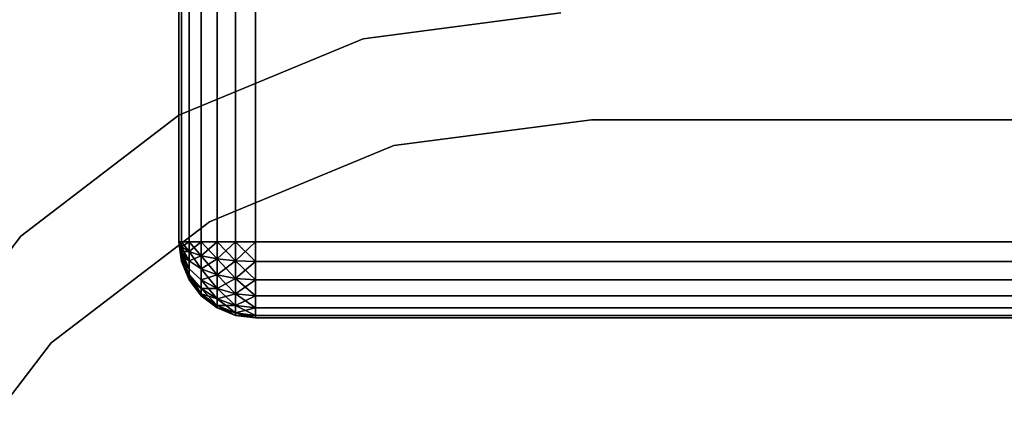
# Model space of a CAD drawing. Extents: x -0.051 to 0.051, y -0.762 to 0.
# Drawn here: x -0.041 to -0.035, y -0.008 to -0.005 of the extents above; entities that cross this region are included whole.
import ezdxf

# ---------------------------------------------------------------- set-up
doc = ezdxf.new("R2010")
doc.units = 0
for name, color, linetype in [('L17_BASIS_FARBE15', 7, 'CONTINUOUS'), ('L18_BASIS_FARBE', 7, 'CONTINUOUS'), ('L19_STECKDOSE_WEISS', 7, 'CONTINUOUS')]:
    doc.layers.add(name, color=color, linetype=linetype)

msp = doc.modelspace()

# ---------------------------------------------------------------- linework, layer by layer
at = {"layer": 'L17_BASIS_FARBE15', "color": 253}
for points, invisible_edges in [([(-0.039725, -0.000451, 0.21), (0.0423, -0.017, 0.21), (-0.0375, -0.0002, 0.21), (-0.039725, -0.000451, 0.21)], 11), ([(0.0423, -0.017, 0.2085), (-0.039725, -0.000451, 0.2085), (-0.0375, -0.0002, 0.2085), (0.0423, -0.017, 0.2085)], 13), ([(-0.0375, -0.0002, 0.21), (0.0423, -0.017, 0.21), (0.0375, -0.0002, 0.21), (-0.0375, -0.0002, 0.21)], 11), ([(0.0423, -0.017, 0.2085), (-0.0375, -0.0002, 0.2085), (0.0375, -0.0002, 0.2085), (0.0423, -0.017, 0.2085)], 13), ([(-0.041839, -0.00119, 0.21), (0.0423, -0.017, 0.21), (-0.039725, -0.000451, 0.21), (-0.041839, -0.00119, 0.21)], 11), ([(0.0423, -0.017, 0.2085), (-0.041839, -0.00119, 0.2085), (-0.039725, -0.000451, 0.2085), (0.0423, -0.017, 0.2085)], 13), ([(-0.0423, -0.0128, 0.21), (0.0423, -0.017, 0.21), (-0.041839, -0.00119, 0.21), (-0.0423, -0.0128, 0.21)], 15), ([(-0.0423, -0.017, 0.2085), (-0.041839, -0.00119, 0.2085), (0.0423, -0.017, 0.2085), (-0.0423, -0.017, 0.2085)], 11), ([(-0.038594, -0.00587, 0.0015), (-0.018518, -0.011132, 0.0015), (-0.0373, -0.0057, 0.0015), (-0.038594, -0.00587, 0.0015)], 11), ([(-0.018518, -0.011132), (-0.038594, -0.00587), (-0.0373, -0.0057), (-0.018518, -0.011132)], 13), ([(-0.038594, -0.00587, 0.0015), (-0.0373, -0.0057), (-0.038594, -0.00587), (-0.038594, -0.00587, 0.0015)], 9), ([(-0.0373, -0.0057), (-0.038594, -0.00587, 0.0015), (-0.0373, -0.0057, 0.0015), (-0.0373, -0.0057)], 9), ([(-0.0373, -0.0057, 0.0015), (-0.018518, -0.011132, 0.0015), (-0.019, -0.010932, 0.0015), (-0.0373, -0.0057, 0.0015)], 13), ([(-0.0373, -0.0057, 0.0015), (-0.019, -0.010932, 0.0015), (-0.019414, -0.010614, 0.0015), (-0.0373, -0.0057, 0.0015)], 13), ([(-0.0373, -0.0057, 0.0015), (-0.019414, -0.010614, 0.0015), (-0.019732, -0.0102, 0.0015), (-0.0373, -0.0057, 0.0015)], 13), ([(-0.0373, -0.0057, 0.0015), (-0.019732, -0.0102, 0.0015), (-0.022, -0.0057, 0.0015), (-0.0373, -0.0057, 0.0015)], 11), ([(-0.018518, -0.011132), (-0.0373, -0.0057), (-0.019, -0.010932), (-0.018518, -0.011132)], 11), ([(-0.019, -0.010932), (-0.0373, -0.0057), (-0.019414, -0.010614), (-0.019, -0.010932)], 11), ([(-0.019414, -0.010614), (-0.0373, -0.0057), (-0.019732, -0.0102), (-0.019414, -0.010614)], 11), ([(-0.019732, -0.0102), (-0.0373, -0.0057), (-0.022, -0.0057), (-0.019732, -0.0102)], 13), ([(-0.0373, -0.0057, 0.0015), (-0.022, -0.0057), (-0.0373, -0.0057), (-0.0373, -0.0057, 0.0015)], 9), ([(-0.022, -0.0057), (-0.0373, -0.0057, 0.0015), (-0.022, -0.0057, 0.0015), (-0.022, -0.0057)], 9), ([(-0.0398, -0.00637, 0.0015), (-0.018518, -0.011132, 0.0015), (-0.038594, -0.00587, 0.0015), (-0.0398, -0.00637, 0.0015)], 11), ([(-0.018518, -0.011132), (-0.0398, -0.00637), (-0.038594, -0.00587), (-0.018518, -0.011132)], 13), ([(-0.0398, -0.00637, 0.0015), (-0.038594, -0.00587), (-0.0398, -0.00637), (-0.0398, -0.00637, 0.0015)], 9), ([(-0.038594, -0.00587), (-0.0398, -0.00637, 0.0015), (-0.038594, -0.00587, 0.0015), (-0.038594, -0.00587)], 9), ([(-0.040836, -0.007164, 0.0015), (-0.018518, -0.011132, 0.0015), (-0.0398, -0.00637, 0.0015), (-0.040836, -0.007164, 0.0015)], 11), ([(-0.018518, -0.011132), (-0.040836, -0.007164), (-0.0398, -0.00637), (-0.018518, -0.011132)], 13), ([(-0.040836, -0.007164, 0.0015), (-0.0398, -0.00637), (-0.040836, -0.007164), (-0.040836, -0.007164, 0.0015)], 9), ([(-0.0398, -0.00637), (-0.040836, -0.007164, 0.0015), (-0.0398, -0.00637, 0.0015), (-0.0398, -0.00637)], 9), ([(-0.04163, -0.0082, 0.0015), (-0.018518, -0.011132, 0.0015), (-0.040836, -0.007164, 0.0015), (-0.04163, -0.0082, 0.0015)], 11), ([(-0.018518, -0.011132), (-0.04163, -0.0082), (-0.040836, -0.007164), (-0.018518, -0.011132)], 13), ([(-0.040836, -0.007164, 0.0015), (-0.04163, -0.0082), (-0.04163, -0.0082, 0.0015), (-0.040836, -0.007164, 0.0015)], 9), ([(-0.04163, -0.0082), (-0.040836, -0.007164, 0.0015), (-0.040836, -0.007164), (-0.04163, -0.0082)], 9)]:
    msp.add_3dface(points, dxfattribs=dict(at, invisible_edges=invisible_edges))
at = {"layer": 'L18_BASIS_FARBE', "color": 253}
for points, invisible_edges in [([(-0.038794, -0.00517), (-0.039725, -0.000251), (-0.0375, 0), (-0.038794, -0.00517)], 13), ([(-0.039725, -0.000251, 0.2085), (-0.038794, -0.00517, 0.2085), (-0.0375, 0, 0.2085), (-0.039725, -0.000251, 0.2085)], 11), ([(-0.038794, -0.00517), (-0.0375, 0), (-0.0375, -0.005), (-0.038794, -0.00517)], 11), ([(-0.0375, 0, 0.2085), (-0.038794, -0.00517, 0.2085), (-0.0375, -0.005, 0.2085), (-0.0375, 0, 0.2085)], 13), ([(-0.04183, -0.0075), (-0.041839, -0.00099), (-0.039725, -0.000251), (-0.04183, -0.0075)], 13), ([(-0.041839, -0.00099, 0.2085), (-0.04183, -0.0075, 0.2085), (-0.039725, -0.000251, 0.2085), (-0.041839, -0.00099, 0.2085)], 11), ([(-0.04183, -0.0075), (-0.039725, -0.000251), (-0.041036, -0.006464), (-0.04183, -0.0075)], 11), ([(-0.039725, -0.000251, 0.2085), (-0.04183, -0.0075, 0.2085), (-0.041036, -0.006464, 0.2085), (-0.039725, -0.000251, 0.2085)], 13), ([(-0.041036, -0.006464), (-0.039725, -0.000251), (-0.04, -0.00567), (-0.041036, -0.006464)], 11), ([(-0.039725, -0.000251, 0.2085), (-0.041036, -0.006464, 0.2085), (-0.04, -0.00567, 0.2085), (-0.039725, -0.000251, 0.2085)], 13), ([(-0.04, -0.00567), (-0.039725, -0.000251), (-0.038794, -0.00517), (-0.04, -0.00567)], 11), ([(-0.039725, -0.000251, 0.2085), (-0.04, -0.00567, 0.2085), (-0.038794, -0.00517, 0.2085), (-0.039725, -0.000251, 0.2085)], 13), ([(-0.0375, -0.005), (-0.038794, -0.00517, 0.2085), (-0.038794, -0.00517), (-0.0375, -0.005)], 9), ([(-0.038794, -0.00517, 0.2085), (-0.0375, -0.005), (-0.0375, -0.005, 0.126025), (-0.038794, -0.00517, 0.2085)], 13), ([(-0.038794, -0.00517, 0.2085), (-0.0375, -0.005, 0.126025), (-0.0375, -0.005, 0.2085), (-0.038794, -0.00517, 0.2085)], 9), ([(-0.038794, -0.00517), (-0.04, -0.00567, 0.2085), (-0.04, -0.00567), (-0.038794, -0.00517)], 9), ([(-0.04, -0.00567, 0.2085), (-0.038794, -0.00517), (-0.038794, -0.00517, 0.2085), (-0.04, -0.00567, 0.2085)], 9), ([(-0.04, -0.00567), (-0.041036, -0.006464, 0.2085), (-0.041036, -0.006464), (-0.04, -0.00567)], 9), ([(-0.041036, -0.006464, 0.2085), (-0.04, -0.00567), (-0.04, -0.00567, 0.2085), (-0.041036, -0.006464, 0.2085)], 9), ([(-0.04183, -0.0075), (-0.041036, -0.006464, 0.2085), (-0.04183, -0.0075, 0.2085), (-0.04183, -0.0075)], 9), ([(-0.041036, -0.006464, 0.2085), (-0.04183, -0.0075), (-0.041036, -0.006464), (-0.041036, -0.006464, 0.2085)], 9)]:
    msp.add_3dface(points, dxfattribs=dict(at, invisible_edges=invisible_edges))
at = {"layer": 'L19_STECKDOSE_WEISS', "color": 8}
for points, invisible_edges in [([(-0.04, 0, -0.1005), (-0.04, -0.0065, -0.1795), (-0.04, -0.0065, -0.1005), (-0.04, 0, -0.1005)], 9), ([(-0.04, -0.0065, -0.1795), (-0.04, 0, -0.1005), (-0.04, 0, -0.1795), (-0.04, -0.0065, -0.1795)], 9), ([(-0.039983, 0, -0.100371), (-0.04, -0.0065, -0.1005), (-0.039983, -0.0065, -0.100371), (-0.039983, 0, -0.100371)], 9), ([(-0.04, -0.0065, -0.1005), (-0.039983, 0, -0.100371), (-0.04, 0, -0.1005), (-0.04, -0.0065, -0.1005)], 9), ([(-0.04, 0, -0.1795), (-0.039983, -0.0065, -0.179629), (-0.04, -0.0065, -0.1795), (-0.04, 0, -0.1795)], 9), ([(-0.039983, -0.0065, -0.179629), (-0.04, 0, -0.1795), (-0.039983, 0, -0.179629), (-0.039983, -0.0065, -0.179629)], 9), ([(-0.039933, 0, -0.10025), (-0.039983, -0.0065, -0.100371), (-0.039933, -0.0065, -0.10025), (-0.039933, 0, -0.10025)], 9), ([(-0.039983, -0.0065, -0.100371), (-0.039933, 0, -0.10025), (-0.039983, 0, -0.100371), (-0.039983, -0.0065, -0.100371)], 9), ([(-0.039983, 0, -0.179629), (-0.039933, -0.0065, -0.17975), (-0.039983, -0.0065, -0.179629), (-0.039983, 0, -0.179629)], 9), ([(-0.039933, -0.0065, -0.17975), (-0.039983, 0, -0.179629), (-0.039933, 0, -0.17975), (-0.039933, -0.0065, -0.17975)], 9), ([(-0.039854, 0, -0.100146), (-0.039933, -0.0065, -0.10025), (-0.039854, -0.0065, -0.100146), (-0.039854, 0, -0.100146)], 9), ([(-0.039933, -0.0065, -0.10025), (-0.039854, 0, -0.100146), (-0.039933, 0, -0.10025), (-0.039933, -0.0065, -0.10025)], 9), ([(-0.039933, 0, -0.17975), (-0.039854, -0.0065, -0.179854), (-0.039933, -0.0065, -0.17975), (-0.039933, 0, -0.17975)], 9), ([(-0.039854, -0.0065, -0.179854), (-0.039933, 0, -0.17975), (-0.039854, 0, -0.179854), (-0.039854, -0.0065, -0.179854)], 9), ([(-0.03975, -0.0065, -0.100067), (-0.039854, 0, -0.100146), (-0.039854, -0.0065, -0.100146), (-0.03975, -0.0065, -0.100067)], 9), ([(-0.039854, 0, -0.100146), (-0.03975, -0.0065, -0.100067), (-0.03975, 0, -0.100067), (-0.039854, 0, -0.100146)], 9), ([(-0.03975, 0, -0.179933), (-0.039854, -0.0065, -0.179854), (-0.039854, 0, -0.179854), (-0.03975, 0, -0.179933)], 9), ([(-0.039854, -0.0065, -0.179854), (-0.03975, 0, -0.179933), (-0.03975, -0.0065, -0.179933), (-0.039854, -0.0065, -0.179854)], 9), ([(-0.039629, -0.0065, -0.100017), (-0.03975, 0, -0.100067), (-0.03975, -0.0065, -0.100067), (-0.039629, -0.0065, -0.100017)], 9), ([(-0.03975, 0, -0.100067), (-0.039629, -0.0065, -0.100017), (-0.039629, 0, -0.100017), (-0.03975, 0, -0.100067)], 9), ([(-0.039629, 0, -0.179983), (-0.03975, -0.0065, -0.179933), (-0.03975, 0, -0.179933), (-0.039629, 0, -0.179983)], 9), ([(-0.03975, -0.0065, -0.179933), (-0.039629, 0, -0.179983), (-0.039629, -0.0065, -0.179983), (-0.03975, -0.0065, -0.179933)], 9), ([(-0.0395, -0.0065, -0.1), (-0.039629, 0, -0.100017), (-0.039629, -0.0065, -0.100017), (-0.0395, -0.0065, -0.1)], 9), ([(-0.039629, 0, -0.100017), (-0.0395, -0.0065, -0.1), (-0.0395, 0, -0.1), (-0.039629, 0, -0.100017)], 9), ([(-0.0395, 0, -0.18), (-0.039629, -0.0065, -0.179983), (-0.039629, 0, -0.179983), (-0.0395, 0, -0.18)], 9), ([(-0.039629, -0.0065, -0.179983), (-0.0395, 0, -0.18), (-0.0395, -0.0065, -0.18), (-0.039629, -0.0065, -0.179983)], 9), ([(0.0395, 0, -0.18), (-0.0395, -0.0065, -0.18), (-0.0395, 0, -0.18), (0.0395, 0, -0.18)], 9), ([(-0.0395, -0.0065, -0.18), (0.0395, 0, -0.18), (0.0395, -0.0065, -0.18), (-0.0395, -0.0065, -0.18)], 9), ([(0.0395, -0.0065, -0.1), (-0.0395, 0, -0.1), (-0.0395, -0.0065, -0.1), (0.0395, -0.0065, -0.1)], 9), ([(-0.0395, 0, -0.1), (0.0395, -0.0065, -0.1), (0.0395, 0, -0.1), (-0.0395, 0, -0.1)], 9), ([(-0.04, -0.0065, -0.1005), (-0.039983, -0.006629, -0.1005), (-0.039983, -0.006625, -0.100467), (-0.04, -0.0065, -0.1005)], 8), ([(-0.04, -0.0065, -0.1005), (-0.039983, -0.006592, -0.100408), (-0.039983, -0.006565, -0.100388), (-0.04, -0.0065, -0.1005)], 8), ([(-0.04, -0.0065, -0.1005), (-0.039983, -0.006565, -0.100388), (-0.039983, -0.006533, -0.100375), (-0.04, -0.0065, -0.1005)], 8), ([(-0.04, -0.0065, -0.1005), (-0.039983, -0.006533, -0.100375), (-0.039983, -0.0065, -0.100371), (-0.04, -0.0065, -0.1005)], 8), ([(-0.04, -0.0065, -0.1005), (-0.039983, -0.006625, -0.100467), (-0.039983, -0.006612, -0.100435), (-0.04, -0.0065, -0.1005)], 8), ([(-0.04, -0.0065, -0.1005), (-0.039983, -0.006612, -0.100435), (-0.039983, -0.006592, -0.100408), (-0.04, -0.0065, -0.1005)], 8), ([(-0.04, -0.0065, -0.1005), (-0.039983, -0.006629, -0.1795), (-0.039983, -0.006629, -0.1005), (-0.04, -0.0065, -0.1005)], 9), ([(-0.039983, -0.006629, -0.1795), (-0.04, -0.0065, -0.1005), (-0.04, -0.0065, -0.1795), (-0.039983, -0.006629, -0.1795)], 9), ([(-0.039983, -0.0065, -0.179629), (-0.039983, -0.006533, -0.179625), (-0.04, -0.0065, -0.1795), (-0.039983, -0.0065, -0.179629)], 8), ([(-0.04, -0.0065, -0.1795), (-0.039983, -0.006592, -0.179592), (-0.039983, -0.006612, -0.179565), (-0.04, -0.0065, -0.1795)], 8), ([(-0.04, -0.0065, -0.1795), (-0.039983, -0.006612, -0.179565), (-0.039983, -0.006625, -0.179533), (-0.04, -0.0065, -0.1795)], 8), ([(-0.04, -0.0065, -0.1795), (-0.039983, -0.006625, -0.179533), (-0.039983, -0.006629, -0.1795), (-0.04, -0.0065, -0.1795)], 8), ([(-0.04, -0.0065, -0.1795), (-0.039983, -0.006533, -0.179625), (-0.039983, -0.006565, -0.179612), (-0.04, -0.0065, -0.1795)], 8), ([(-0.04, -0.0065, -0.1795), (-0.039983, -0.006565, -0.179612), (-0.039983, -0.006592, -0.179592), (-0.04, -0.0065, -0.1795)], 8), ([(-0.039983, -0.0065, -0.100371), (-0.039983, -0.006533, -0.100375), (-0.039933, -0.0065, -0.10025), (-0.039983, -0.0065, -0.100371)], 8), ([(-0.039933, -0.0065, -0.10025), (-0.039983, -0.006533, -0.100375), (-0.039933, -0.006565, -0.100259), (-0.039933, -0.0065, -0.10025)], 8), ([(-0.039983, -0.0065, -0.179629), (-0.039933, -0.006565, -0.179741), (-0.039983, -0.006533, -0.179625), (-0.039983, -0.0065, -0.179629)], 8), ([(-0.039933, -0.0065, -0.17975), (-0.039933, -0.006565, -0.179741), (-0.039983, -0.0065, -0.179629), (-0.039933, -0.0065, -0.17975)], 8), ([(-0.039933, -0.0065, -0.10025), (-0.039933, -0.006565, -0.100259), (-0.039854, -0.0065, -0.100146), (-0.039933, -0.0065, -0.10025)], 8), ([(-0.039854, -0.0065, -0.100146), (-0.039933, -0.006565, -0.100259), (-0.039854, -0.006592, -0.100158), (-0.039854, -0.0065, -0.100146)], 8), ([(-0.039933, -0.0065, -0.17975), (-0.039854, -0.006592, -0.179842), (-0.039933, -0.006565, -0.179741), (-0.039933, -0.0065, -0.17975)], 8), ([(-0.039854, -0.0065, -0.179854), (-0.039854, -0.006592, -0.179842), (-0.039933, -0.0065, -0.17975), (-0.039854, -0.0065, -0.179854)], 8), ([(-0.03975, -0.0065, -0.100067), (-0.039854, -0.0065, -0.100146), (-0.039854, -0.006592, -0.100158), (-0.03975, -0.0065, -0.100067)], 8), ([(-0.03975, -0.0065, -0.100067), (-0.039854, -0.006592, -0.100158), (-0.03975, -0.006612, -0.100082), (-0.03975, -0.0065, -0.100067)], 8), ([(-0.03975, -0.006612, -0.179918), (-0.039854, -0.006592, -0.179842), (-0.039854, -0.0065, -0.179854), (-0.03975, -0.006612, -0.179918)], 8), ([(-0.03975, -0.006612, -0.179918), (-0.039854, -0.0065, -0.179854), (-0.03975, -0.0065, -0.179933), (-0.03975, -0.006612, -0.179918)], 8), ([(-0.039629, -0.0065, -0.100017), (-0.03975, -0.006612, -0.100082), (-0.039629, -0.006625, -0.100033), (-0.039629, -0.0065, -0.100017)], 8), ([(-0.039629, -0.0065, -0.100017), (-0.03975, -0.0065, -0.100067), (-0.03975, -0.006612, -0.100082), (-0.039629, -0.0065, -0.100017)], 8), ([(-0.039629, -0.006625, -0.179967), (-0.03975, -0.006612, -0.179918), (-0.03975, -0.0065, -0.179933), (-0.039629, -0.006625, -0.179967)], 8), ([(-0.039629, -0.006625, -0.179967), (-0.03975, -0.0065, -0.179933), (-0.039629, -0.0065, -0.179983), (-0.039629, -0.006625, -0.179967)], 8), ([(-0.0395, -0.0065, -0.1), (-0.039629, -0.0065, -0.100017), (-0.039629, -0.006625, -0.100033), (-0.0395, -0.0065, -0.1)], 8), ([(-0.0395, -0.0065, -0.1), (-0.039629, -0.006625, -0.100033), (-0.0395, -0.006629, -0.100017), (-0.0395, -0.0065, -0.1)], 8), ([(-0.0395, -0.006629, -0.179983), (-0.039629, -0.006625, -0.179967), (-0.039629, -0.0065, -0.179983), (-0.0395, -0.006629, -0.179983)], 8), ([(-0.0395, -0.006629, -0.179983), (-0.039629, -0.0065, -0.179983), (-0.0395, -0.0065, -0.18), (-0.0395, -0.006629, -0.179983)], 8), ([(0.0395, -0.006629, -0.100017), (-0.0395, -0.0065, -0.1), (-0.0395, -0.006629, -0.100017), (0.0395, -0.006629, -0.100017)], 9), ([(-0.0395, -0.0065, -0.1), (0.0395, -0.006629, -0.100017), (0.0395, -0.0065, -0.1), (-0.0395, -0.0065, -0.1)], 9), ([(0.0395, -0.0065, -0.18), (-0.0395, -0.006629, -0.179983), (-0.0395, -0.0065, -0.18), (0.0395, -0.0065, -0.18)], 9), ([(-0.0395, -0.006629, -0.179983), (0.0395, -0.0065, -0.18), (0.0395, -0.006629, -0.179983), (-0.0395, -0.006629, -0.179983)], 9), ([(-0.039983, -0.006533, -0.100375), (-0.039983, -0.006565, -0.100388), (-0.039933, -0.006565, -0.100259), (-0.039983, -0.006533, -0.100375)], 8), ([(-0.039983, -0.006533, -0.179625), (-0.039933, -0.006625, -0.179717), (-0.039983, -0.006565, -0.179612), (-0.039983, -0.006533, -0.179625)], 8), ([(-0.039983, -0.006533, -0.179625), (-0.039933, -0.006565, -0.179741), (-0.039933, -0.006625, -0.179717), (-0.039983, -0.006533, -0.179625)], 8), ([(-0.039983, -0.006565, -0.100388), (-0.039983, -0.006592, -0.100408), (-0.039933, -0.006625, -0.100283), (-0.039983, -0.006565, -0.100388)], 8), ([(-0.039983, -0.006565, -0.100388), (-0.039933, -0.006625, -0.100283), (-0.039933, -0.006565, -0.100259), (-0.039983, -0.006565, -0.100388)], 8), ([(-0.039983, -0.006565, -0.179612), (-0.039933, -0.006625, -0.179717), (-0.039933, -0.006677, -0.179677), (-0.039983, -0.006565, -0.179612)], 8), ([(-0.039983, -0.006565, -0.179612), (-0.039933, -0.006677, -0.179677), (-0.039983, -0.006592, -0.179592), (-0.039983, -0.006565, -0.179612)], 8), ([(-0.039933, -0.006565, -0.100259), (-0.039933, -0.006625, -0.100283), (-0.039854, -0.006592, -0.100158), (-0.039933, -0.006565, -0.100259)], 8), ([(-0.039933, -0.006565, -0.179741), (-0.039854, -0.006677, -0.179806), (-0.039933, -0.006625, -0.179717), (-0.039933, -0.006565, -0.179741)], 8), ([(-0.039933, -0.006565, -0.179741), (-0.039854, -0.006592, -0.179842), (-0.039854, -0.006677, -0.179806), (-0.039933, -0.006565, -0.179741)], 8), ([(-0.039983, -0.006592, -0.100408), (-0.039933, -0.006677, -0.100323), (-0.039933, -0.006625, -0.100283), (-0.039983, -0.006592, -0.100408)], 8), ([(-0.039983, -0.006592, -0.100408), (-0.039983, -0.006612, -0.100435), (-0.039933, -0.006677, -0.100323), (-0.039983, -0.006592, -0.100408)], 8), ([(-0.039983, -0.006592, -0.179592), (-0.039933, -0.006717, -0.179625), (-0.039983, -0.006612, -0.179565), (-0.039983, -0.006592, -0.179592)], 8), ([(-0.039983, -0.006592, -0.179592), (-0.039933, -0.006677, -0.179677), (-0.039933, -0.006717, -0.179625), (-0.039983, -0.006592, -0.179592)], 8), ([(-0.039983, -0.006612, -0.100435), (-0.039933, -0.006717, -0.100375), (-0.039933, -0.006677, -0.100323), (-0.039983, -0.006612, -0.100435)], 8), ([(-0.039983, -0.006612, -0.100435), (-0.039983, -0.006625, -0.100467), (-0.039933, -0.006717, -0.100375), (-0.039983, -0.006612, -0.100435)], 8), ([(-0.039983, -0.006612, -0.179565), (-0.039933, -0.006741, -0.179565), (-0.039983, -0.006625, -0.179533), (-0.039983, -0.006612, -0.179565)], 8), ([(-0.039983, -0.006612, -0.179565), (-0.039933, -0.006717, -0.179625), (-0.039933, -0.006741, -0.179565), (-0.039983, -0.006612, -0.179565)], 8), ([(-0.039983, -0.006625, -0.100467), (-0.039933, -0.006741, -0.100435), (-0.039933, -0.006717, -0.100375), (-0.039983, -0.006625, -0.100467)], 8), ([(-0.039983, -0.006625, -0.100467), (-0.039983, -0.006629, -0.1005), (-0.039933, -0.006741, -0.100435), (-0.039983, -0.006625, -0.100467)], 8), ([(-0.039983, -0.006625, -0.179533), (-0.039933, -0.00675, -0.1795), (-0.039983, -0.006629, -0.1795), (-0.039983, -0.006625, -0.179533)], 8), ([(-0.039983, -0.006625, -0.179533), (-0.039933, -0.006741, -0.179565), (-0.039933, -0.00675, -0.1795), (-0.039983, -0.006625, -0.179533)], 8), ([(-0.039983, -0.006629, -0.1005), (-0.039933, -0.00675, -0.1005), (-0.039933, -0.006741, -0.100435), (-0.039983, -0.006629, -0.1005)], 8), ([(-0.039983, -0.006629, -0.1005), (-0.039933, -0.00675, -0.1795), (-0.039933, -0.00675, -0.1005), (-0.039983, -0.006629, -0.1005)], 9), ([(-0.039933, -0.00675, -0.1795), (-0.039983, -0.006629, -0.1005), (-0.039983, -0.006629, -0.1795), (-0.039933, -0.00675, -0.1795)], 9), ([(-0.039854, -0.006592, -0.100158), (-0.039933, -0.006625, -0.100283), (-0.039854, -0.006677, -0.100194), (-0.039854, -0.006592, -0.100158)], 8), ([(-0.039933, -0.006677, -0.100323), (-0.039854, -0.006677, -0.100194), (-0.039933, -0.006625, -0.100283), (-0.039933, -0.006677, -0.100323)], 9), ([(-0.039854, -0.006677, -0.179806), (-0.039933, -0.006677, -0.179677), (-0.039933, -0.006625, -0.179717), (-0.039854, -0.006677, -0.179806)], 9), ([(-0.03975, -0.006612, -0.100082), (-0.039854, -0.006592, -0.100158), (-0.039854, -0.006677, -0.100194), (-0.03975, -0.006612, -0.100082)], 8), ([(-0.03975, -0.006717, -0.179875), (-0.039854, -0.006677, -0.179806), (-0.039854, -0.006592, -0.179842), (-0.03975, -0.006717, -0.179875)], 8), ([(-0.03975, -0.006717, -0.179875), (-0.039854, -0.006592, -0.179842), (-0.03975, -0.006612, -0.179918), (-0.03975, -0.006717, -0.179875)], 8), ([(-0.03975, -0.006612, -0.100082), (-0.039854, -0.006677, -0.100194), (-0.03975, -0.006717, -0.100125), (-0.03975, -0.006612, -0.100082)], 8), ([(-0.039629, -0.006625, -0.100033), (-0.03975, -0.006612, -0.100082), (-0.03975, -0.006717, -0.100125), (-0.039629, -0.006625, -0.100033)], 8), ([(-0.039629, -0.006741, -0.179918), (-0.03975, -0.006717, -0.179875), (-0.03975, -0.006612, -0.179918), (-0.039629, -0.006741, -0.179918)], 8), ([(-0.039629, -0.006741, -0.179918), (-0.03975, -0.006612, -0.179918), (-0.039629, -0.006625, -0.179967), (-0.039629, -0.006741, -0.179918)], 8), ([(-0.039629, -0.006625, -0.100033), (-0.03975, -0.006717, -0.100125), (-0.039629, -0.006741, -0.100082), (-0.039629, -0.006625, -0.100033)], 8), ([(-0.0395, -0.006629, -0.100017), (-0.039629, -0.006625, -0.100033), (-0.039629, -0.006741, -0.100082), (-0.0395, -0.006629, -0.100017)], 8), ([(-0.0395, -0.00675, -0.179933), (-0.039629, -0.006741, -0.179918), (-0.039629, -0.006625, -0.179967), (-0.0395, -0.00675, -0.179933)], 8), ([(-0.0395, -0.00675, -0.179933), (-0.039629, -0.006625, -0.179967), (-0.0395, -0.006629, -0.179983), (-0.0395, -0.00675, -0.179933)], 8), ([(-0.0395, -0.006629, -0.100017), (-0.039629, -0.006741, -0.100082), (-0.0395, -0.00675, -0.100067), (-0.0395, -0.006629, -0.100017)], 8), ([(0.0395, -0.00675, -0.100067), (-0.0395, -0.006629, -0.100017), (-0.0395, -0.00675, -0.100067), (0.0395, -0.00675, -0.100067)], 9), ([(-0.0395, -0.006629, -0.100017), (0.0395, -0.00675, -0.100067), (0.0395, -0.006629, -0.100017), (-0.0395, -0.006629, -0.100017)], 9), ([(0.0395, -0.006629, -0.179983), (-0.0395, -0.00675, -0.179933), (-0.0395, -0.006629, -0.179983), (0.0395, -0.006629, -0.179983)], 9), ([(-0.0395, -0.00675, -0.179933), (0.0395, -0.006629, -0.179983), (0.0395, -0.00675, -0.179933), (-0.0395, -0.00675, -0.179933)], 9), ([(-0.039854, -0.006677, -0.100194), (-0.039933, -0.006677, -0.100323), (-0.039854, -0.00675, -0.10025), (-0.039854, -0.006677, -0.100194)], 9), ([(-0.039933, -0.006717, -0.100375), (-0.039854, -0.00675, -0.10025), (-0.039933, -0.006677, -0.100323), (-0.039933, -0.006717, -0.100375)], 9), ([(-0.039854, -0.00675, -0.17975), (-0.039933, -0.006717, -0.179625), (-0.039933, -0.006677, -0.179677), (-0.039854, -0.00675, -0.17975)], 9), ([(-0.039933, -0.006677, -0.179677), (-0.039854, -0.006677, -0.179806), (-0.039854, -0.00675, -0.17975), (-0.039933, -0.006677, -0.179677)], 9), ([(-0.03975, -0.006717, -0.100125), (-0.039854, -0.006677, -0.100194), (-0.039854, -0.00675, -0.10025), (-0.03975, -0.006717, -0.100125)], 8), ([(-0.03975, -0.006806, -0.179806), (-0.039854, -0.00675, -0.17975), (-0.039854, -0.006677, -0.179806), (-0.03975, -0.006806, -0.179806)], 8), ([(-0.03975, -0.006806, -0.179806), (-0.039854, -0.006677, -0.179806), (-0.03975, -0.006717, -0.179875), (-0.03975, -0.006806, -0.179806)], 8), ([(-0.039854, -0.00675, -0.10025), (-0.039933, -0.006717, -0.100375), (-0.039854, -0.006806, -0.100323), (-0.039854, -0.00675, -0.10025)], 9), ([(-0.039933, -0.006717, -0.100375), (-0.039933, -0.006741, -0.100435), (-0.039854, -0.006806, -0.100323), (-0.039933, -0.006717, -0.100375)], 8), ([(-0.039933, -0.006717, -0.179625), (-0.039854, -0.006842, -0.179592), (-0.039933, -0.006741, -0.179565), (-0.039933, -0.006717, -0.179625)], 8), ([(-0.039933, -0.006717, -0.179625), (-0.039854, -0.00675, -0.17975), (-0.039854, -0.006806, -0.179677), (-0.039933, -0.006717, -0.179625)], 9), ([(-0.039933, -0.006717, -0.179625), (-0.039854, -0.006806, -0.179677), (-0.039854, -0.006842, -0.179592), (-0.039933, -0.006717, -0.179625)], 8), ([(-0.039933, -0.006741, -0.100435), (-0.039854, -0.006842, -0.100408), (-0.039854, -0.006806, -0.100323), (-0.039933, -0.006741, -0.100435)], 8), ([(-0.039933, -0.006741, -0.100435), (-0.039933, -0.00675, -0.1005), (-0.039854, -0.006842, -0.100408), (-0.039933, -0.006741, -0.100435)], 8), ([(-0.039933, -0.006741, -0.179565), (-0.039854, -0.006854, -0.1795), (-0.039933, -0.00675, -0.1795), (-0.039933, -0.006741, -0.179565)], 8), ([(-0.039933, -0.006741, -0.179565), (-0.039854, -0.006842, -0.179592), (-0.039854, -0.006854, -0.1795), (-0.039933, -0.006741, -0.179565)], 8), ([(-0.039933, -0.00675, -0.1005), (-0.039854, -0.006854, -0.1005), (-0.039854, -0.006842, -0.100408), (-0.039933, -0.00675, -0.1005)], 8), ([(-0.039933, -0.00675, -0.1005), (-0.039854, -0.006854, -0.1795), (-0.039854, -0.006854, -0.1005), (-0.039933, -0.00675, -0.1005)], 9), ([(-0.039854, -0.006854, -0.1795), (-0.039933, -0.00675, -0.1005), (-0.039933, -0.00675, -0.1795), (-0.039854, -0.006854, -0.1795)], 9), ([(-0.03975, -0.006717, -0.100125), (-0.039854, -0.00675, -0.10025), (-0.03975, -0.006806, -0.100194), (-0.03975, -0.006717, -0.100125)], 8), ([(-0.03975, -0.006806, -0.100194), (-0.039854, -0.00675, -0.10025), (-0.039854, -0.006806, -0.100323), (-0.03975, -0.006806, -0.100194)], 8), ([(-0.039854, -0.006806, -0.179677), (-0.039854, -0.00675, -0.17975), (-0.03975, -0.006875, -0.179717), (-0.039854, -0.006806, -0.179677)], 8), ([(-0.03975, -0.006875, -0.179717), (-0.039854, -0.00675, -0.17975), (-0.03975, -0.006806, -0.179806), (-0.03975, -0.006875, -0.179717)], 8), ([(-0.039629, -0.006741, -0.100082), (-0.03975, -0.006717, -0.100125), (-0.03975, -0.006806, -0.100194), (-0.039629, -0.006741, -0.100082)], 8), ([(-0.039629, -0.006842, -0.179842), (-0.03975, -0.006806, -0.179806), (-0.03975, -0.006717, -0.179875), (-0.039629, -0.006842, -0.179842)], 8), ([(-0.039629, -0.006842, -0.179842), (-0.03975, -0.006717, -0.179875), (-0.039629, -0.006741, -0.179918), (-0.039629, -0.006842, -0.179842)], 8), ([(-0.039629, -0.006741, -0.100082), (-0.03975, -0.006806, -0.100194), (-0.039629, -0.006842, -0.100158), (-0.039629, -0.006741, -0.100082)], 8), ([(-0.0395, -0.00675, -0.100067), (-0.039629, -0.006741, -0.100082), (-0.039629, -0.006842, -0.100158), (-0.0395, -0.00675, -0.100067)], 8), ([(-0.0395, -0.006854, -0.179854), (-0.039629, -0.006842, -0.179842), (-0.039629, -0.006741, -0.179918), (-0.0395, -0.006854, -0.179854)], 8), ([(-0.0395, -0.006854, -0.179854), (-0.039629, -0.006741, -0.179918), (-0.0395, -0.00675, -0.179933), (-0.0395, -0.006854, -0.179854)], 8), ([(-0.0395, -0.00675, -0.100067), (-0.039629, -0.006842, -0.100158), (-0.0395, -0.006854, -0.100146), (-0.0395, -0.00675, -0.100067)], 8), ([(0.0395, -0.006854, -0.100146), (-0.0395, -0.00675, -0.100067), (-0.0395, -0.006854, -0.100146), (0.0395, -0.006854, -0.100146)], 9), ([(-0.0395, -0.00675, -0.100067), (0.0395, -0.006854, -0.100146), (0.0395, -0.00675, -0.100067), (-0.0395, -0.00675, -0.100067)], 9), ([(0.0395, -0.00675, -0.179933), (-0.0395, -0.006854, -0.179854), (-0.0395, -0.00675, -0.179933), (0.0395, -0.00675, -0.179933)], 9), ([(-0.0395, -0.006854, -0.179854), (0.0395, -0.00675, -0.179933), (0.0395, -0.006854, -0.179854), (-0.0395, -0.006854, -0.179854)], 9), ([(-0.03975, -0.006806, -0.100194), (-0.039854, -0.006806, -0.100323), (-0.03975, -0.006875, -0.100283), (-0.03975, -0.006806, -0.100194)], 8), ([(-0.03975, -0.006875, -0.100283), (-0.039854, -0.006806, -0.100323), (-0.039854, -0.006842, -0.100408), (-0.03975, -0.006875, -0.100283)], 8), ([(-0.03975, -0.006918, -0.179612), (-0.039854, -0.006806, -0.179677), (-0.03975, -0.006875, -0.179717), (-0.03975, -0.006918, -0.179612)], 8), ([(-0.039854, -0.006842, -0.179592), (-0.039854, -0.006806, -0.179677), (-0.03975, -0.006918, -0.179612), (-0.039854, -0.006842, -0.179592)], 8), ([(-0.039629, -0.006842, -0.100158), (-0.03975, -0.006806, -0.100194), (-0.03975, -0.006875, -0.100283), (-0.039629, -0.006842, -0.100158)], 8), ([(-0.03975, -0.006875, -0.179717), (-0.03975, -0.006806, -0.179806), (-0.039629, -0.006918, -0.179741), (-0.03975, -0.006875, -0.179717)], 8), ([(-0.039629, -0.006918, -0.179741), (-0.03975, -0.006806, -0.179806), (-0.039629, -0.006842, -0.179842), (-0.039629, -0.006918, -0.179741)], 8), ([(-0.03975, -0.006875, -0.100283), (-0.039854, -0.006842, -0.100408), (-0.03975, -0.006918, -0.100388), (-0.03975, -0.006875, -0.100283)], 8), ([(-0.03975, -0.006918, -0.100388), (-0.039854, -0.006842, -0.100408), (-0.039854, -0.006854, -0.1005), (-0.03975, -0.006918, -0.100388)], 8), ([(-0.039854, -0.006854, -0.1795), (-0.039854, -0.006842, -0.179592), (-0.03975, -0.006933, -0.1795), (-0.039854, -0.006854, -0.1795)], 8), ([(-0.03975, -0.006933, -0.1795), (-0.039854, -0.006842, -0.179592), (-0.03975, -0.006918, -0.179612), (-0.03975, -0.006933, -0.1795)], 8), ([(-0.03975, -0.006918, -0.100388), (-0.039854, -0.006854, -0.1005), (-0.03975, -0.006933, -0.1005), (-0.03975, -0.006918, -0.100388)], 8), ([(-0.03975, -0.006933, -0.1005), (-0.039854, -0.006854, -0.1795), (-0.03975, -0.006933, -0.1795), (-0.03975, -0.006933, -0.1005)], 9), ([(-0.039854, -0.006854, -0.1795), (-0.03975, -0.006933, -0.1005), (-0.039854, -0.006854, -0.1005), (-0.039854, -0.006854, -0.1795)], 9), ([(-0.039629, -0.006842, -0.100158), (-0.03975, -0.006875, -0.100283), (-0.039629, -0.006918, -0.100259), (-0.039629, -0.006842, -0.100158)], 8), ([(-0.039629, -0.006918, -0.100259), (-0.03975, -0.006875, -0.100283), (-0.03975, -0.006918, -0.100388), (-0.039629, -0.006918, -0.100259)], 8), ([(-0.03975, -0.006918, -0.179612), (-0.03975, -0.006875, -0.179717), (-0.039629, -0.006967, -0.179625), (-0.03975, -0.006918, -0.179612)], 8), ([(-0.039629, -0.006967, -0.179625), (-0.03975, -0.006875, -0.179717), (-0.039629, -0.006918, -0.179741), (-0.039629, -0.006967, -0.179625)], 8), ([(-0.0395, -0.006854, -0.100146), (-0.039629, -0.006842, -0.100158), (-0.039629, -0.006918, -0.100259), (-0.0395, -0.006854, -0.100146)], 8), ([(-0.039629, -0.006918, -0.179741), (-0.039629, -0.006842, -0.179842), (-0.0395, -0.006933, -0.17975), (-0.039629, -0.006918, -0.179741)], 8), ([(-0.0395, -0.006933, -0.17975), (-0.039629, -0.006842, -0.179842), (-0.0395, -0.006854, -0.179854), (-0.0395, -0.006933, -0.17975)], 8), ([(-0.0395, -0.006854, -0.100146), (-0.039629, -0.006918, -0.100259), (-0.0395, -0.006933, -0.10025), (-0.0395, -0.006854, -0.100146)], 8), ([(0.0395, -0.006854, -0.100146), (-0.0395, -0.006933, -0.10025), (0.0395, -0.006933, -0.10025), (0.0395, -0.006854, -0.100146)], 9), ([(-0.0395, -0.006933, -0.10025), (0.0395, -0.006854, -0.100146), (-0.0395, -0.006854, -0.100146), (-0.0395, -0.006933, -0.10025)], 9), ([(0.0395, -0.006933, -0.17975), (-0.0395, -0.006854, -0.179854), (0.0395, -0.006854, -0.179854), (0.0395, -0.006933, -0.17975)], 9), ([(-0.0395, -0.006854, -0.179854), (0.0395, -0.006933, -0.17975), (-0.0395, -0.006933, -0.17975), (-0.0395, -0.006854, -0.179854)], 9), ([(-0.039629, -0.006918, -0.100259), (-0.03975, -0.006918, -0.100388), (-0.039629, -0.006967, -0.100375), (-0.039629, -0.006918, -0.100259)], 8), ([(-0.039629, -0.006967, -0.100375), (-0.03975, -0.006918, -0.100388), (-0.03975, -0.006933, -0.1005), (-0.039629, -0.006967, -0.100375)], 8), ([(-0.039629, -0.006983, -0.1795), (-0.03975, -0.006918, -0.179612), (-0.039629, -0.006967, -0.179625), (-0.039629, -0.006983, -0.1795)], 8), ([(-0.03975, -0.006933, -0.1795), (-0.03975, -0.006918, -0.179612), (-0.039629, -0.006983, -0.1795), (-0.03975, -0.006933, -0.1795)], 8), ([(-0.039629, -0.006967, -0.100375), (-0.03975, -0.006933, -0.1005), (-0.039629, -0.006983, -0.1005), (-0.039629, -0.006967, -0.100375)], 8), ([(-0.039629, -0.006983, -0.1005), (-0.03975, -0.006933, -0.1795), (-0.039629, -0.006983, -0.1795), (-0.039629, -0.006983, -0.1005)], 9), ([(-0.03975, -0.006933, -0.1795), (-0.039629, -0.006983, -0.1005), (-0.03975, -0.006933, -0.1005), (-0.03975, -0.006933, -0.1795)], 9), ([(-0.0395, -0.006933, -0.10025), (-0.039629, -0.006918, -0.100259), (-0.039629, -0.006967, -0.100375), (-0.0395, -0.006933, -0.10025)], 8), ([(-0.039629, -0.006967, -0.179625), (-0.039629, -0.006918, -0.179741), (-0.0395, -0.006983, -0.179629), (-0.039629, -0.006967, -0.179625)], 8), ([(-0.0395, -0.006983, -0.179629), (-0.039629, -0.006918, -0.179741), (-0.0395, -0.006933, -0.17975), (-0.0395, -0.006983, -0.179629)], 8), ([(-0.0395, -0.006933, -0.10025), (-0.039629, -0.006967, -0.100375), (-0.0395, -0.006983, -0.100371), (-0.0395, -0.006933, -0.10025)], 8), ([(0.0395, -0.006933, -0.10025), (-0.0395, -0.006983, -0.100371), (0.0395, -0.006983, -0.100371), (0.0395, -0.006933, -0.10025)], 9), ([(-0.0395, -0.006983, -0.100371), (0.0395, -0.006933, -0.10025), (-0.0395, -0.006933, -0.10025), (-0.0395, -0.006983, -0.100371)], 9), ([(0.0395, -0.006983, -0.179629), (-0.0395, -0.006933, -0.17975), (0.0395, -0.006933, -0.17975), (0.0395, -0.006983, -0.179629)], 9), ([(-0.0395, -0.006933, -0.17975), (0.0395, -0.006983, -0.179629), (-0.0395, -0.006983, -0.179629), (-0.0395, -0.006933, -0.17975)], 9), ([(-0.0395, -0.006983, -0.100371), (-0.039629, -0.006967, -0.100375), (-0.039629, -0.006983, -0.1005), (-0.0395, -0.006983, -0.100371)], 8), ([(-0.039629, -0.006983, -0.1795), (-0.039629, -0.006967, -0.179625), (-0.0395, -0.007, -0.1795), (-0.039629, -0.006983, -0.1795)], 8), ([(-0.0395, -0.007, -0.1795), (-0.039629, -0.006967, -0.179625), (-0.0395, -0.006983, -0.179629), (-0.0395, -0.007, -0.1795)], 8), ([(-0.0395, -0.006983, -0.100371), (-0.039629, -0.006983, -0.1005), (-0.0395, -0.007, -0.1005), (-0.0395, -0.006983, -0.100371)], 8), ([(-0.0395, -0.007, -0.1005), (-0.039629, -0.006983, -0.1795), (-0.0395, -0.007, -0.1795), (-0.0395, -0.007, -0.1005)], 9), ([(-0.039629, -0.006983, -0.1795), (-0.0395, -0.007, -0.1005), (-0.039629, -0.006983, -0.1005), (-0.039629, -0.006983, -0.1795)], 9), ([(0.0395, -0.006983, -0.100371), (-0.0395, -0.007, -0.1005), (0.0395, -0.007, -0.1005), (0.0395, -0.006983, -0.100371)], 9), ([(-0.0395, -0.007, -0.1005), (0.0395, -0.006983, -0.100371), (-0.0395, -0.006983, -0.100371), (-0.0395, -0.007, -0.1005)], 9), ([(0.0395, -0.007, -0.1795), (-0.0395, -0.006983, -0.179629), (0.0395, -0.006983, -0.179629), (0.0395, -0.007, -0.1795)], 9), ([(-0.0395, -0.006983, -0.179629), (0.0395, -0.007, -0.1795), (-0.0395, -0.007, -0.1795), (-0.0395, -0.006983, -0.179629)], 9), ([(-0.0395, -0.007, -0.1005), (-0.0275, -0.007, -0.113), (-0.027483, -0.007, -0.112871), (-0.0395, -0.007, -0.1005)], 8), ([(-0.0275, -0.007, -0.167), (-0.0395, -0.007, -0.1005), (-0.0395, -0.007, -0.1795), (-0.0275, -0.007, -0.167)], 9), ([(-0.0395, -0.007, -0.1005), (-0.0275, -0.007, -0.167), (-0.0275, -0.007, -0.113), (-0.0395, -0.007, -0.1005)], 9), ([(-0.0395, -0.007, -0.1005), (-0.027483, -0.007, -0.112871), (-0.027433, -0.007, -0.11275), (-0.0395, -0.007, -0.1005)], 8), ([(-0.0395, -0.007, -0.1005), (-0.027433, -0.007, -0.11275), (-0.027354, -0.007, -0.112646), (-0.0395, -0.007, -0.1005)], 8), ([(-0.0395, -0.007, -0.1005), (-0.027354, -0.007, -0.112646), (-0.02725, -0.007, -0.112567), (-0.0395, -0.007, -0.1005)], 8), ([(-0.0395, -0.007, -0.1005), (-0.02725, -0.007, -0.112567), (-0.027129, -0.007, -0.112517), (-0.0395, -0.007, -0.1005)], 8), ([(-0.0395, -0.007, -0.1005), (-0.027129, -0.007, -0.112517), (-0.027, -0.007, -0.1125), (-0.0395, -0.007, -0.1005)], 8), ([(-0.027, -0.007, -0.1125), (0.0395, -0.007, -0.1005), (-0.0395, -0.007, -0.1005), (-0.027, -0.007, -0.1125)], 9), ([(0.027, -0.007, -0.1675), (-0.0395, -0.007, -0.1795), (0.0395, -0.007, -0.1795), (0.027, -0.007, -0.1675)], 9), ([(-0.0395, -0.007, -0.1795), (0.027, -0.007, -0.1675), (-0.027, -0.007, -0.1675), (-0.0395, -0.007, -0.1795)], 9), ([(-0.027129, -0.007, -0.167483), (-0.0395, -0.007, -0.1795), (-0.027, -0.007, -0.1675), (-0.027129, -0.007, -0.167483)], 8), ([(-0.02725, -0.007, -0.167433), (-0.0395, -0.007, -0.1795), (-0.027129, -0.007, -0.167483), (-0.02725, -0.007, -0.167433)], 8), ([(-0.027354, -0.007, -0.167354), (-0.0395, -0.007, -0.1795), (-0.02725, -0.007, -0.167433), (-0.027354, -0.007, -0.167354)], 8), ([(-0.027433, -0.007, -0.16725), (-0.0395, -0.007, -0.1795), (-0.027354, -0.007, -0.167354), (-0.027433, -0.007, -0.16725)], 8), ([(-0.027483, -0.007, -0.167129), (-0.0395, -0.007, -0.1795), (-0.027433, -0.007, -0.16725), (-0.027483, -0.007, -0.167129)], 8), ([(-0.0275, -0.007, -0.167), (-0.0395, -0.007, -0.1795), (-0.027483, -0.007, -0.167129), (-0.0275, -0.007, -0.167)], 8)]:
    msp.add_3dface(points, dxfattribs=dict(at, invisible_edges=invisible_edges))

doc.saveas('drawing.dxf')
